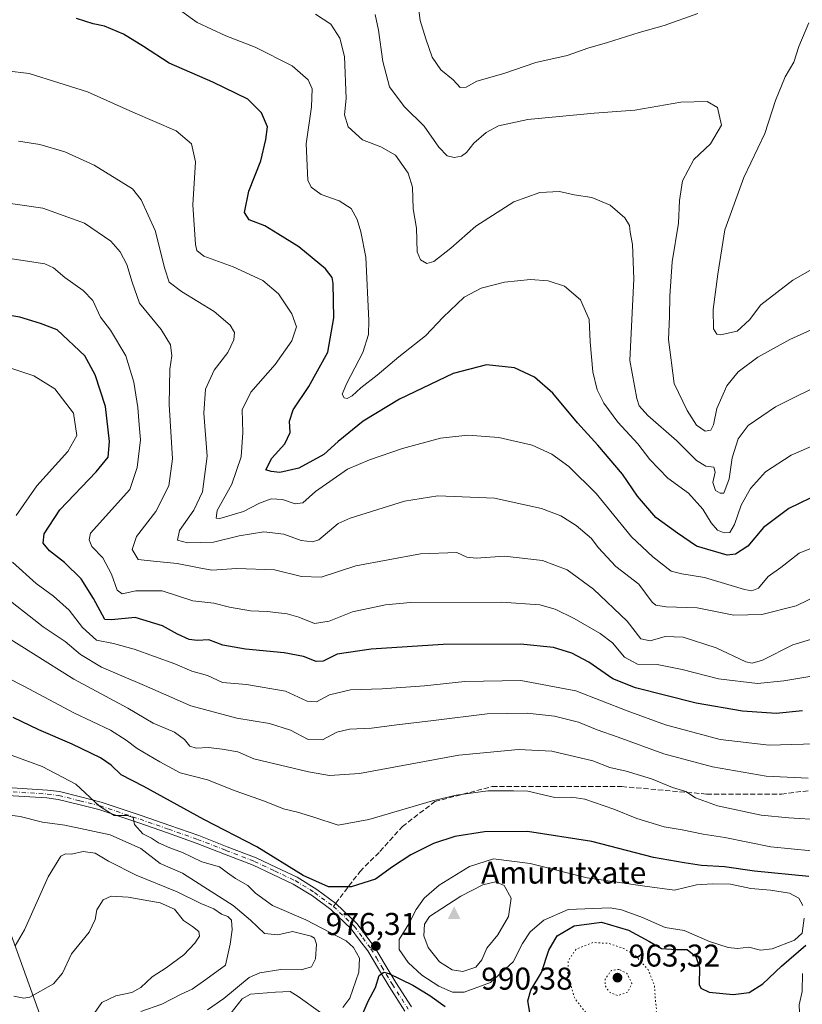
# Model space of a CAD drawing. Units: metres. Extents: x 583234 to 586661, y 4756691 to 4759053.
# Drawn here: x 584107 to 584356, y 4758523 to 4758836 of the extents above; entities that cross this region are included whole.
import ezdxf

# ---------------------------------------------------------------- set-up
doc = ezdxf.new("R2010")
doc.units = ezdxf.units.M
doc.header["$MEASUREMENT"] = 0
for name, pattern in [('DGN Style 3', [2.307223458686699, 1.648016756204785, -0.6592067024819142]), ('DGN Style 4', [2.6384748266838614, 1.318413404963828, -0.6592067024819142, 0.001648016756204785, -0.6592067024819142]), ('DGN Style 5', [1.1536117293433497, 0.4944050268614355, -0.6592067024819142])]:
    doc.linetypes.add(name, pattern=pattern)
for name, color, linetype, lineweight in [('Cima', 7, 'Continuous', 0), ('Cota de cima', 7, 'Continuous', 0), ('Curva de nivel maestra', 30, 'Continuous', 30), ('Curva de nivel normal', 30, 'Continuous', 0), ('Curva de nivel normal depresión', 30, 'DGN Style 5', 0), ('Entidad de ámbito territorial', 7, 'Continuous', 0), ('Entidad de ámbito territorial CxS', 92, 'Continuous', 0), ('Municipio', 91, 'Continuous', 13), ('Municipio CxS', 4, 'Continuous', 0), ('Nombre de cima', 7, 'Continuous', 0), ('Pastizal CxS', 92, 'Continuous', 0), ('Pista no pavimentada Cxs', 111, 'Continuous', 0), ('Pista no pavimentada eje', 91, 'DGN Style 4', 0), ('Punto de cota en terreno', 7, 'Continuous', 0), ('Rótulo de punto de cota en terreno', 7, 'Continuous', 0), ('Senda', 7, 'DGN Style 3', 0), ('Senda no paivmentada conexión', 7, 'DGN Style 3', 0)]:
    doc.layers.add(name, color=color, linetype=linetype, lineweight=lineweight)
doc.styles.add('Style-Arial', font='txt')

# ---------------------------------------------------------------- blocks, each defined once
blk = doc.blocks.new('5CIMA')
at = {"layer": 'Pastizal CxS', "color": 51, "linetype": 'Continuous', "lineweight": 0}
blk.add_solid([(-0.2046930268283468, -0.1364620178855643), (-1.818989403545857e-16, 0.2729240357711289), (0.204693026828347, -0.1364620178855646)], dxfattribs=at)
blk = doc.blocks.new('5PATER')
at = {"layer": 'Punto de cota en terreno', "linetype": 'Continuous', "lineweight": 0}
h = blk.add_hatch(color=51, dxfattribs=at)
edge = h.paths.add_edge_path()
edge.add_ellipse((0, 0), major_axis=(-0.1095731443231308, -0.1110710700762829), ratio=0.9994222409660322, start_angle=0, end_angle=360)

msp = doc.modelspace()

# ---------------------------------------------------------------- linework, layer by layer
at = {"layer": 'Curva de nivel maestra', "color": 30, "linetype": 'Continuous', "lineweight": 30, "flags": 128}
for points, elevation in [([(584361.6299999999, 4758685.2301), (584351.5199999996, 4758680.290100001), (584343.4900000002, 4758674.2501), (584338.5199999996, 4758668.300100001), (584334.5499999998, 4758665.780099999), (584331.8700000001, 4758665.450099999), (584322.2000000002, 4758668.280099999), (584316.1299999999, 4758672.420100001), (584309.2000000002, 4758677.460100001), (584303.4100000003, 4758684.190099999), (584298.5599999996, 4758691.200099999), (584290.79, 4758700.460100001), (584284.2999999998, 4758707.610099999), (584276.4000000004, 4758716.9801), (584270.5499999998, 4758722.0601), (584264.1799999997, 4758725.0701), (584255.25, 4758725.970100001), (584244.6799999997, 4758723.300100001), (584227.5800000001, 4758715.050100001), (584216.0300000003, 4758708.0701), (584208.04, 4758701.600099999), (584203.54, 4758697.440099999), (584195.5999999996, 4758693.0801), (584189.54, 4758691.720100001), (584186.7599999999, 4758692.120100001), (584185.0599999996, 4758692.5801), (584187.0199999996, 4758696.350099999), (584191.0800000001, 4758700.870100001), (584192.7599999999, 4758704.450099999), (584192.5999999996, 4758708.0801), (584193.7199999997, 4758711.700099999), (584198.7599999999, 4758719.0801), (584204.7999999998, 4758730.0001), (584206.7199999997, 4758741.0001), (584206.4600000001, 4758751.9001), (584206.1600000003, 4758753.800100001), (584204.0300000003, 4758756.530099999), (584195.5800000001, 4758763.5701), (584188.9100000003, 4758767.6801), (584184.6900000004, 4758770.220100001), (584179.7800000003, 4758772.170100001), (584178.3099999996, 4758774.470100001), (584179.6100000005, 4758781.2401), (584183.4400000004, 4758790.9001), (584185.0800000001, 4758797.7401), (584185.5499999998, 4758801.800100001), (584183.7199999997, 4758806.1801), (584179.2999999998, 4758810.5601), (584168.1500000004, 4758815.940099999), (584154.29, 4758821.9901), (584146.1500000004, 4758827.270099999), (584139.79, 4758831.2401), (584133.7000000002, 4758833.8201), (584130.1200000001, 4758834.5801), (584124.7400000002, 4758836.2601)], 925), ([(584355.8600000005, 4758615.950099999), (584347.5300000003, 4758615.110099999), (584336.75, 4758615.7601), (584322.0800000001, 4758618.390100001), (584302.6900000004, 4758623.2501), (584295.5099999999, 4758626.0701), (584287.8499999996, 4758631.420100001), (584282.4900000002, 4758634.290100001), (584276.6799999997, 4758636.0601), (584266.1600000003, 4758637.100099999), (584241.54, 4758637.020099999), (584218.6100000005, 4758635.5601), (584207.7199999997, 4758633.9301), (584203.3399999999, 4758631.7601), (584201.1200000001, 4758631.5801), (584197.0199999996, 4758633.190099999), (584190.8899999997, 4758634.380100001), (584178.5700000003, 4758635.4901), (584171.3499999996, 4758636.800100001), (584166.9000000004, 4758638.4901), (584163.2199999997, 4758638.2501), (584160.6399999997, 4758638.5801), (584156.8899999997, 4758640.3101), (584152.1699999999, 4758642.950099999), (584143.4199999999, 4758645.5601), (584135.9699999997, 4758644.850099999), (584133.7800000003, 4758644.9901), (584130.2199999997, 4758651.670100001), (584126.2599999999, 4758657.880100001), (584120.9299999997, 4758663.0701), (584116.1600000003, 4758666.780099999), (584114.1299999999, 4758669.2401), (584114.5199999996, 4758672.200099999), (584119.5300000003, 4758679.8301), (584131.0499999998, 4758691.9801), (584134.8499999996, 4758696.640100001), (584135.3300000001, 4758701.620100001), (584134.0499999998, 4758712.7401), (584130.7199999997, 4758722.790100001), (584127.4800000004, 4758728.9301), (584118.6600000003, 4758737.110099999), (584113.3799999999, 4758739.1601), (584106.7199999997, 4758741.170100001), (584094.3799999999, 4758743.2401)], 950), ([(584357.8600000005, 4758563.190099999), (584340.5700000003, 4758564.840100001), (584331.0800000001, 4758566.300100001), (584323.7100000001, 4758566.700099999), (584318.2100000001, 4758567.5101), (584308.4500000002, 4758569.210100001), (584288.8300000001, 4758574.3101), (584268.3499999996, 4758577.5601), (584254.6200000001, 4758577.4001), (584245.1699999999, 4758575.9101), (584238.4699999997, 4758573.700099999), (584231.25, 4758570.0601), (584225.3899999997, 4758566.220100001), (584219.9600000001, 4758562.360099999), (584212.2300000004, 4758559.870100001), (584205.0199999996, 4758559.890100001), (584196.9199999999, 4758563.5601), (584182.1799999997, 4758572.640100001), (584165.3200000003, 4758581.370100001), (584146.1799999997, 4758591.840100001), (584138.9800000004, 4758595.5701), (584135.8399999999, 4758598.600099999), (584132.4400000004, 4758600.9301), (584123.4299999997, 4758605.290100001), (584112.8300000001, 4758609.880100001), (584104.5899999999, 4758613.7601)], 975), ([(584269.3600000005, 4758518.640100001), (584268.5, 4758523.640100001), (584269.4600000001, 4758526.9801), (584272.8499999996, 4758532.6801), (584275.1500000004, 4758539.780099999), (584277.7800000003, 4758544.270099999), (584283.1600000003, 4758547.530099999), (584291.8600000005, 4758548.640100001), (584300.4900000002, 4758546.120100001), (584307.0199999996, 4758542.5601), (584310.9600000001, 4758540.270099999), (584315.8200000003, 4758539.940099999), (584319.1299999999, 4758539.9101), (584321.9500000002, 4758537.7401), (584323.0999999996, 4758534.220100001), (584323.04, 4758528.8201), (584323.4900000002, 4758527.6601), (584326.1399999997, 4758526.4301), (584333.8600000005, 4758525.590100001), (584338.9000000004, 4758526.270099999), (584343.2800000003, 4758529.0801), (584349.2000000002, 4758534.6801), (584356.9800000004, 4758541.3101)], 975), ([(584215.0099999999, 4758517.360099999), (584217.6799999997, 4758523.5601), (584219.9299999997, 4758527.880100001), (584221.1600000003, 4758531.720100001), (584222.6399999997, 4758532.710100001), (584224.2000000002, 4758532.360099999), (584231.8099999996, 4758528.610099999), (584237.2400000002, 4758525.280099999), (584242.1100000005, 4758521.800100001)], 975)]:
    msp.add_lwpolyline(points, dxfattribs=dict(at, elevation=elevation))
at = {"layer": 'Curva de nivel normal', "color": 30, "linetype": 'Continuous', "lineweight": 0, "flags": 128}
for points, elevation in [([(584322.5300000003, 4758837.779999999), (584311.8899999997, 4758833.949999999), (584303.9299999997, 4758831.76), (584293.8300000001, 4758828.58), (584287.5199999996, 4758826.789999999), (584281.0300000003, 4758824.5), (584271.04, 4758822.220000001), (584260.8600000005, 4758818.77), (584252.1900000004, 4758816.310000001), (584248.8600000005, 4758814.42), (584246.9100000003, 4758814.32), (584244.6600000003, 4758816.689999999), (584240.7800000003, 4758819.9), (584237.9600000001, 4758823.9), (584235.9699999997, 4758829.810000001), (584234.2300000004, 4758835.630000001), (584232.9600000001, 4758845.58)], 905), ([(584372.5800000001, 4758706.08), (584352.2400000002, 4758697.310000001), (584344.1200000001, 4758692.01), (584339.3200000003, 4758686.689999999), (584336.4000000004, 4758681.34), (584334.2800000003, 4758675.220000001), (584332.7599999999, 4758672.630000001), (584330.9500000002, 4758672.52), (584328.8799999999, 4758673.380000001), (584326.7999999998, 4758675.75), (584324.1600000003, 4758680.119999999), (584319.5599999996, 4758685.210000001), (584313.0199999996, 4758689.970000001), (584307.3399999999, 4758695.84), (584303.4900000002, 4758700.92), (584297.1299999999, 4758707.76), (584292.6399999997, 4758713.84), (584290.4900000002, 4758718.039999999), (584289.1600000003, 4758723.75), (584288.3099999996, 4758733.359999999), (584288.0300000003, 4758740.449999999), (584285.25, 4758746.74), (584280.1600000003, 4758751.060000001), (584274.9299999997, 4758752.800000001), (584269.29, 4758753.210000001), (584261.0599999996, 4758752.289999999), (584253.5599999996, 4758750.4), (584248.2000000002, 4758747.51), (584241.5300000003, 4758741.199999999), (584235.8600000005, 4758735.199999999), (584227.4199999999, 4758728.51), (584220.4500000002, 4758722.689999999), (584215.3399999999, 4758718.75), (584212.5300000003, 4758716.16), (584210.9600000001, 4758715.26), (584209.9699999997, 4758715.550000001), (584209.4100000003, 4758716.720000001), (584210.8300000001, 4758720.189999999), (584215.9199999999, 4758729.930000001), (584217.6900000004, 4758735.699999999), (584217.8799999999, 4758740.130000001), (584216.8399999999, 4758760.310000001), (584215.3099999996, 4758768.310000001), (584214.1799999997, 4758772.26), (584212.2199999997, 4758775.76), (584208.4100000003, 4758778.199999999), (584202.7199999997, 4758780.180000001), (584199.5300000003, 4758782.59), (584198.4600000001, 4758784.83), (584197.8700000001, 4758796.32), (584199.5800000001, 4758808.09), (584199.8399999999, 4758813.84), (584198.5599999996, 4758816.710000001), (584193.4100000003, 4758821.16), (584181.6500000004, 4758827.09), (584172.29, 4758830.699999999), (584163.1900000004, 4758834.960000001), (584158.3700000001, 4758838.51)], 920), ([(584364.1200000001, 4758721.02), (584347.3399999999, 4758712.67), (584338.5499999998, 4758706.66), (584335.4600000001, 4758702.430000001), (584333.5, 4758696.460000001), (584332.54, 4758689.710000001), (584330.8499999996, 4758685.15), (584329.6799999997, 4758685.130000001), (584328.2400000002, 4758686.02), (584327.3300000001, 4758688.529999999), (584328.0999999996, 4758691.869999999), (584327.6799999997, 4758693.42), (584325.0800000001, 4758693.789999999), (584322.1900000004, 4758695.59), (584315.8600000005, 4758701.810000001), (584306.6399999997, 4758709.84), (584303.9400000004, 4758713.01), (584303.1799999997, 4758715.25), (584300.9199999999, 4758727.42), (584302.2000000002, 4758753.430000001), (584301.8200000003, 4758764.289999999), (584300.9900000002, 4758768.26), (584300.7699999996, 4758770.359999999), (584299.3200000003, 4758772.82), (584294.7199999997, 4758776.82), (584288.8600000005, 4758779.289999999), (584283.1900000004, 4758780.16), (584278.5300000003, 4758781.16), (584272.2999999998, 4758780.869999999), (584263.9699999997, 4758777.939999999), (584251.9100000003, 4758770.180000001), (584243.9100000003, 4758763.16), (584238.5599999996, 4758758.92), (584236.3399999999, 4758758.279999999), (584234.2999999998, 4758759.42), (584233.2699999996, 4758761.960000001), (584233.0300000003, 4758769.460000001), (584231.9600000001, 4758775.65), (584231.7599999999, 4758782.51), (584230.4100000003, 4758787.060000001), (584226.3200000003, 4758792.74), (584221.6299999999, 4758795.42), (584215.8200000003, 4758797.600000001), (584211.3200000003, 4758801.77), (584210.0999999996, 4758805.550000001), (584210.6100000005, 4758810.720000001), (584210.1200000001, 4758824.16), (584208.5700000003, 4758829.939999999), (584205.7199999997, 4758834.460000001), (584200.8899999997, 4758837.619999999)], 915), ([(584365.1900000004, 4758740.100000001), (584351.9000000004, 4758734.050000001), (584341.7100000001, 4758728.430000001), (584335.4199999999, 4758723.75), (584331.7800000003, 4758719.369999999), (584328.6299999999, 4758712.100000001), (584327.5700000003, 4758706.970000001), (584326.7000000002, 4758705.210000001), (584324.8799999999, 4758704.939999999), (584322.1200000001, 4758706.810000001), (584319.1399999997, 4758711.470000001), (584315.0300000003, 4758720.08), (584313.2199999997, 4758734.060000001), (584313.5899999999, 4758741.380000001), (584313.6299999999, 4758747.880000001), (584314.4199999999, 4758758.77), (584316.4100000003, 4758771.060000001), (584316.6900000004, 4758778.33), (584317.7100000001, 4758784.58), (584321.2599999999, 4758791.33), (584326.5899999999, 4758796.350000001), (584330.0999999996, 4758802.33), (584328.8499999996, 4758807.869999999), (584325.5800000001, 4758809.77), (584317.1200000001, 4758809.59), (584302.5300000003, 4758807.08), (584289.5300000003, 4758806.08), (584268.4900000002, 4758804.130000001), (584259.1299999999, 4758802.109999999), (584255.2199999997, 4758799.960000001), (584251.29, 4758796.57), (584248.9800000004, 4758793.630000001), (584247.3499999996, 4758792.380000001), (584244.9800000004, 4758791.970000001), (584242.7999999998, 4758792.539999999), (584240.1399999997, 4758795.300000001), (584235.4800000004, 4758801.949999999), (584229.0999999996, 4758808.199999999), (584224.4400000004, 4758814.5), (584222.2599999999, 4758822.5), (584220.8899999997, 4758832.560000001), (584219.8399999999, 4758837.529999999)], 910), ([(584365.8600000005, 4758760.369999999), (584352.8499999996, 4758752.970000001), (584342.5999999996, 4758745.15), (584339.0599999996, 4758740.310000001), (584335.0899999999, 4758736.76), (584329.7400000002, 4758735.52), (584328.6500000004, 4758735.800000001), (584327.5999999996, 4758737.5), (584327.4900000002, 4758743.600000001), (584328.9800000004, 4758754.880000001), (584331.1600000003, 4758769.02), (584337.2199999997, 4758785.619999999), (584343.9500000002, 4758799.59), (584347.3399999999, 4758810.180000001), (584350.3700000001, 4758817.699999999), (584353.1100000005, 4758822.310000001), (584354.6799999997, 4758827.369999999), (584357.9100000003, 4758834.800000001)], 905), ([(584384.2699999996, 4758677.82), (584354.8600000005, 4758666.060000001), (584348.9800000004, 4758661.550000001), (584344.9900000002, 4758658.609999999), (584341.8799999999, 4758654.949999999), (584339.75, 4758654.060000001), (584337.3799999999, 4758654.529999999), (584324.7100000001, 4758658.350000001), (584317.5300000003, 4758659.51), (584314.0499999998, 4758660.33), (584308.2800000003, 4758664.960000001), (584301.4699999997, 4758671.25), (584290.2300000004, 4758685.100000001), (584281.5599999996, 4758693.67), (584276.1500000004, 4758697.600000001), (584269.8099999996, 4758700.42), (584259.2000000002, 4758702.91), (584249.3399999999, 4758703.66), (584240.6600000003, 4758702.699999999), (584228.5199999996, 4758699.439999999), (584218.0300000003, 4758695.77), (584211.04, 4758692.82), (584200.8200000003, 4758685.67), (584196.8600000005, 4758682.08), (584194.4000000004, 4758681.789999999), (584190.3499999996, 4758683.199999999), (584186.7800000003, 4758683.380000001), (584183.0300000003, 4758682.029999999), (584177.9000000004, 4758679.34), (584170.4400000004, 4758677.15), (584169.2100000001, 4758677.27), (584169.5499999998, 4758679.640000001), (584174.2400000002, 4758688.08), (584177.1900000004, 4758696.779999999), (584177.75, 4758704.449999999), (584177.4800000004, 4758711.730000001), (584180.2699999996, 4758717.359999999), (584188.0700000003, 4758726.09), (584193.3700000001, 4758733.67), (584194.7800000003, 4758738.16), (584193.29, 4758742.220000001), (584189.0899999999, 4758748.66), (584184.0700000003, 4758752.880000001), (584174.7100000001, 4758757.15), (584165.3700000001, 4758760.619999999), (584163.1399999997, 4758762.4), (584162.7199999997, 4758764.34), (584161.8399999999, 4758776.92), (584162.6399999997, 4758790.619999999), (584161.4400000004, 4758796.33), (584156.4800000004, 4758800.460000001), (584142.7300000004, 4758806.470000001), (584128.3399999999, 4758812.92), (584119.2100000001, 4758815.800000001), (584109.7000000002, 4758818.76), (584102.5800000001, 4758819.619999999)], 930), ([(584361.0999999996, 4758652.800000001), (584353.8399999999, 4758649.33), (584342.9000000004, 4758646.609999999), (584334.0800000001, 4758646.32), (584322.4100000003, 4758648.720000001), (584312.5199999996, 4758648.960000001), (584309.1799999997, 4758649.550000001), (584308.0800000001, 4758650.52), (584303.79, 4758656.210000001), (584296.4600000001, 4758661.789999999), (584290.8600000005, 4758667.869999999), (584288.7100000001, 4758670.720000001), (584283.8600000005, 4758674.859999999), (584278.9800000004, 4758678.01), (584272.8600000005, 4758680.300000001), (584257.8799999999, 4758683.58), (584239.8399999999, 4758684.289999999), (584229.1799999997, 4758682.680000001), (584211.9500000002, 4758677.24), (584208.0599999996, 4758675.550000001), (584201.9600000001, 4758670.310000001), (584199.9199999999, 4758669.65), (584196.3200000003, 4758670.100000001), (584190.8099999996, 4758672.09), (584184.4500000002, 4758672.9), (584176.5300000003, 4758671.619999999), (584168.4400000004, 4758669.630000001), (584160.1399999997, 4758669.359999999), (584156.9199999999, 4758670.24), (584157.5999999996, 4758673.289999999), (584162.1299999999, 4758679.77), (584164.8700000001, 4758685.640000001), (584166.3700000001, 4758696.970000001), (584165.2800000003, 4758710.640000001), (584165.8600000005, 4758718.310000001), (584168.6100000005, 4758724.310000001), (584173, 4758729.980000001), (584174.9199999999, 4758733.980000001), (584175.0499999998, 4758736.310000001), (584173.75, 4758738.640000001), (584168.6200000001, 4758742.980000001), (584158.2400000002, 4758749.310000001), (584154.3399999999, 4758752.310000001), (584152.8899999997, 4758756.539999999), (584149.8200000003, 4758768.789999999), (584145.4000000004, 4758778.51), (584142.6200000001, 4758781.99), (584130.4100000003, 4758789.529999999), (584121.04, 4758793.850000001), (584113.1699999999, 4758796.17), (584106.3099999996, 4758797.16)], 935), ([(584367.9199999999, 4758641.460000001), (584352.8600000005, 4758636.930000001), (584343.1900000004, 4758632.029999999), (584339.9000000004, 4758631.08), (584337.8499999996, 4758631.52), (584328.4600000001, 4758636), (584317.8600000005, 4758639.33), (584312.2000000002, 4758639.58), (584307.4000000004, 4758638.210000001), (584304.4500000002, 4758638.82), (584300.04, 4758644.49), (584289.3099999996, 4758654.58), (584281.0099999999, 4758660.74), (584273.0999999996, 4758663.699999999), (584261.0499999998, 4758665.16), (584252.0300000003, 4758664.480000001), (584249.0599999996, 4758664.84), (584245.8200000003, 4758666.34), (584234.2599999999, 4758665.92), (584213.7400000002, 4758662.09), (584202.7100000001, 4758658.439999999), (584196.4100000003, 4758658.619999999), (584187.8600000005, 4758660.82), (584175.8600000005, 4758661.199999999), (584167.8600000005, 4758660.640000001), (584163.8600000005, 4758661.430000001), (584156.8600000005, 4758662.83), (584149.3499999996, 4758663.560000001), (584144.3700000001, 4758664.07), (584142.4600000001, 4758667.300000001), (584143.8499999996, 4758671.369999999), (584150.0899999999, 4758679.359999999), (584154.1799999997, 4758687.49), (584155.3099999996, 4758696.100000001), (584154.2699999996, 4758713.380000001), (584154.54, 4758724.66), (584155.1399999997, 4758728.9), (584154.75, 4758732.390000001), (584151.7800000003, 4758737.310000001), (584144.8399999999, 4758745.640000001), (584142.5499999998, 4758752.300000001), (584140.7599999999, 4758757.92), (584138.6799999997, 4758762.01), (584135.6799999997, 4758765.350000001), (584127.3200000003, 4758771.15), (584114.0899999999, 4758775.9), (584098.54, 4758778.119999999)], 940), ([(584361.3899999997, 4758627.32), (584349.9100000003, 4758625.49), (584341.5300000003, 4758624.640000001), (584329.1900000004, 4758626.050000001), (584317.6399999997, 4758629.109999999), (584309.6600000003, 4758630.640000001), (584303.3799999999, 4758630.75), (584299.2100000001, 4758632.970000001), (584295.3700000001, 4758637.550000001), (584291.4800000004, 4758640.539999999), (584283.25, 4758645.32), (584277.1200000001, 4758648.310000001), (584272.2300000004, 4758649.600000001), (584260.1299999999, 4758650.470000001), (584231.0599999996, 4758650.359999999), (584223.1200000001, 4758649.640000001), (584212.6500000004, 4758647.460000001), (584205.1900000004, 4758644.480000001), (584200.5300000003, 4758643.680000001), (584195.5300000003, 4758645.730000001), (584191.8600000005, 4758646.77), (584185.5300000003, 4758647.560000001), (584180.1900000004, 4758647.779999999), (584173.5300000003, 4758648.939999999), (584168.4699999997, 4758650.16), (584161.7800000003, 4758650.930000001), (584152.04, 4758654.140000001), (584143.6699999999, 4758654.119999999), (584139.3700000001, 4758653.100000001), (584137.7599999999, 4758654.289999999), (584135.9299999997, 4758659.380000001), (584133.1399999997, 4758664.59), (584129.7000000002, 4758668.180000001), (584128.8200000003, 4758670.34), (584129.2000000002, 4758672.480000001), (584141.79, 4758686.310000001), (584144.1399999997, 4758693.34), (584145.1900000004, 4758702.140000001), (584144.7300000004, 4758706.930000001), (584144.3200000003, 4758712.480000001), (584143, 4758720.449999999), (584140.4500000002, 4758728.859999999), (584135.6500000004, 4758737.02), (584132.4600000001, 4758741.140000001), (584129.9400000004, 4758746.449999999), (584126.8899999997, 4758749.67), (584121.04, 4758753.82), (584117.5099999999, 4758756.859999999), (584114.7199999997, 4758758.17), (584099.29, 4758760.480000001)], 945), ([(584105.6200000001, 4758678.029999999), (584112.1200000001, 4758687.52), (584122.04, 4758698.4), (584124.9000000004, 4758703.480000001), (584123.8499999996, 4758710.640000001), (584117.8899999997, 4758718.34), (584111.2400000002, 4758722.5), (584103.9199999999, 4758724.930000001)], 955), ([(584363.3899999997, 4758605.470000001), (584345.2999999998, 4758604.939999999), (584329.7000000002, 4758606.75), (584312.2699999996, 4758611.480000001), (584300.0999999996, 4758615.859999999), (584283.7100000001, 4758622.32), (584266.2400000002, 4758625.539999999), (584248.4199999999, 4758625.27), (584235.5800000001, 4758623.880000001), (584222.1200000001, 4758622.9), (584212.0099999999, 4758622.600000001), (584205.2999999998, 4758620.960000001), (584201.2100000001, 4758618.74), (584198.2599999999, 4758619.029999999), (584191.3399999999, 4758622.119999999), (584178.8899999997, 4758624.34), (584171.2400000002, 4758624.9), (584166.5199999996, 4758627.15), (584161.5199999996, 4758628.51), (584156.0700000003, 4758630.859999999), (584143.2000000002, 4758635.52), (584136.54, 4758637.34), (584131.1600000003, 4758638.42), (584126.7000000002, 4758642.390000001), (584122.5, 4758647.949999999), (584117.4500000002, 4758652.4), (584111.9400000004, 4758656.380000001), (584104.4299999997, 4758663.199999999)], 955), ([(584099.7300000004, 4758653.930000001), (584114.2199999997, 4758642.65), (584121.1799999997, 4758637.980000001), (584126.0800000001, 4758633.850000001), (584132.7300000004, 4758629.789999999), (584146.4699999997, 4758624), (584161.1799999997, 4758617.480000001), (584175.8600000005, 4758613.550000001), (584186.1900000004, 4758611.84), (584192.8600000005, 4758609.74), (584198.5300000003, 4758606.84), (584203.0700000003, 4758606.710000001), (584207.7100000001, 4758609.119999999), (584211.7400000002, 4758610.109999999), (584218.7400000002, 4758610.359999999), (584226.75, 4758611.5), (584238.4800000004, 4758612.800000001), (584255.54, 4758614.949999999), (584268.2100000001, 4758615.189999999), (584276.9100000003, 4758614.210000001), (584284.54, 4758612.26), (584290.5599999996, 4758609.859999999), (584297.2199999997, 4758607.539999999), (584311.7300000004, 4758602.180000001), (584327.2599999999, 4758598.050000001), (584344.3700000001, 4758595.15), (584357.6600000003, 4758594.439999999)], 960), ([(584361.8600000005, 4758581.189999999), (584351.4900000002, 4758581.82), (584342.7100000001, 4758582.699999999), (584328.8799999999, 4758585.640000001), (584321.7800000003, 4758588.27), (584318.7100000001, 4758590.24), (584314.4699999997, 4758591.539999999), (584307.8399999999, 4758594.230000001), (584299.7699999996, 4758596.66), (584294.5999999996, 4758597.92), (584289.1699999999, 4758600.02), (584276.0999999996, 4758603.060000001), (584265.5, 4758603.600000001), (584246.4600000001, 4758601.82), (584214.9199999999, 4758595.949999999), (584205.3499999996, 4758595.369999999), (584198.6799999997, 4758596.460000001), (584181.1900000004, 4758600.640000001), (584176.1600000003, 4758602.83), (584171.1900000004, 4758603.76), (584166.7699999996, 4758604.26), (584162.8399999999, 4758604), (584160.8499999996, 4758604.640000001), (584159.2199999997, 4758606.779999999), (584155.9500000002, 4758609.100000001), (584149.1900000004, 4758612.029999999), (584141.1200000001, 4758616.800000001), (584123.9600000001, 4758625.960000001), (584098.1799999997, 4758642.140000001)], 965), ([(584358.7100000001, 4758571.34), (584345.79, 4758572.680000001), (584331.1799999997, 4758575.550000001), (584324.2300000004, 4758576.66), (584317.5899999999, 4758578.039999999), (584311.9000000004, 4758579.02), (584303.1799999997, 4758581.619999999), (584295.8600000005, 4758584.65), (584286.6500000004, 4758587.83), (584282.4400000004, 4758588.460000001), (584277.0499999998, 4758588.359999999), (584268.4100000003, 4758590.369999999), (584263.8600000005, 4758590.5), (584255.6799999997, 4758590.4), (584245.6600000003, 4758589.119999999), (584238.0599999996, 4758587.26), (584217.8200000003, 4758581.380000001), (584208.1100000005, 4758579.560000001), (584200.3499999996, 4758582.060000001), (584195.1100000005, 4758583.609999999), (584190.6399999997, 4758584.77), (584184.6500000004, 4758587.119999999), (584175.3300000001, 4758590.470000001), (584166.5300000003, 4758593.99), (584157.7400000002, 4758596.199999999), (584151.3600000005, 4758599.730000001), (584144.1200000001, 4758603.9), (584140.6399999997, 4758606.619999999), (584135.5800000001, 4758609.810000001), (584123.9800000004, 4758615.32), (584108.2199999997, 4758623.619999999), (584096.8600000005, 4758629.4)], 970), ([(584101.1200000001, 4758602.82), (584113.8600000005, 4758598.189999999), (584124.5300000003, 4758592.600000001), (584132.1600000003, 4758585.619999999), (584136.7999999998, 4758582.640000001), (584140.9000000004, 4758582.609999999), (584142.8600000005, 4758582), (584143.2400000002, 4758579.76), (584145.9199999999, 4758576.779999999), (584148.6600000003, 4758575.359999999), (584150.9299999997, 4758573.9), (584154.5099999999, 4758572.289999999), (584158.4900000002, 4758570.789999999), (584164.7300000004, 4758567.91), (584170.3200000003, 4758566.289999999), (584172.8099999996, 4758564.32), (584175.3600000005, 4758562.52), (584179.2999999998, 4758560.369999999), (584181.7300000004, 4758557.9), (584187.2300000004, 4758553.939999999), (584197.79, 4758549.359999999), (584210.6100000005, 4758542.680000001), (584212.9800000004, 4758540.57), (584214.8499999996, 4758537.220000001), (584214.6600000003, 4758532.77), (584211.79, 4758524.49), (584209.5700000003, 4758521.539999999)], 980), ([(584166.4800000004, 4758520.800000001), (584171.6699999999, 4758524.350000001), (584179.7800000003, 4758531.100000001), (584183.1900000004, 4758532.529999999), (584189.79, 4758533.630000001), (584196.3399999999, 4758533.470000001), (584199.6200000001, 4758534.439999999), (584200.9199999999, 4758536.980000001), (584201.1600000003, 4758541.619999999), (584200.5599999996, 4758543.560000001), (584199.5199999996, 4758544.25), (584193.5099999999, 4758545.680000001), (584188.8300000001, 4758544.609999999), (584184.6299999999, 4758545.08), (584180.2000000002, 4758549.310000001), (584174.6900000004, 4758553.92), (584165.2800000003, 4758559.869999999), (584158.5800000001, 4758564.230000001), (584151.4100000003, 4758567.359999999), (584145.2800000003, 4758572.100000001), (584135.4900000002, 4758576.42), (584121.04, 4758579.49), (584114, 4758580.480000001), (584106.8200000003, 4758582.300000001), (584099.4299999997, 4758583.230000001)], 985), ([(584145.2599999999, 4758520.230000001), (584151.9500000002, 4758522.560000001), (584158.1100000005, 4758525.699999999), (584161.6100000005, 4758527.33), (584166, 4758530.4), (584172.2100000001, 4758534.980000001), (584173.7100000001, 4758541.640000001), (584174.3399999999, 4758546.210000001), (584174.1299999999, 4758549.300000001), (584172.9500000002, 4758550.5), (584170.9100000003, 4758551.24), (584168.4900000002, 4758552.930000001), (584164.3399999999, 4758554.59), (584156.8799999999, 4758558.33), (584143.75, 4758563.66), (584134.9800000004, 4758568.02), (584130.7400000002, 4758570.59), (584126.8600000005, 4758571.119999999), (584123.2400000002, 4758570.289999999), (584121.2699999996, 4758570.439999999), (584119.7599999999, 4758569.689999999), (584115.7400000002, 4758563.039999999), (584108.1900000004, 4758546.199999999), (584105.2699999996, 4758541.17)], 990), ([(584257.54, 4758568.789999999), (584249.8600000005, 4758566.33), (584240.2699999996, 4758560.430000001), (584235.4900000002, 4758556.32), (584232.9400000004, 4758552.699999999), (584230.5599999996, 4758548.109999999), (584227.5499999998, 4758543.140000001), (584227.4800000004, 4758539.970000001), (584230.3799999999, 4758535.83), (584234.6799999997, 4758531.800000001), (584240.1799999997, 4758528.27), (584244.4600000001, 4758526.41), (584248.1900000004, 4758526.4), (584256.5300000003, 4758529.470000001), (584263.8399999999, 4758536.029999999), (584266.79, 4758541.850000001), (584269.1799999997, 4758545.609999999), (584273.5300000003, 4758549.32), (584281.2699999996, 4758552.730000001), (584294.7199999997, 4758553.189999999), (584298.3099999996, 4758552.609999999), (584304.9500000002, 4758550.109999999), (584312.2100000001, 4758547.01), (584318.2599999999, 4758545.99), (584326.3099999996, 4758542.51), (584332.2300000004, 4758540.59), (584335.2000000002, 4758540.33), (584338.8600000005, 4758540.699999999), (584342.5300000003, 4758539.77), (584346.1900000004, 4758540.180000001), (584353.3499999996, 4758542.9), (584355.79, 4758545.16), (584356.4600000001, 4758549.980000001)], 980), ([(584356.04, 4758553.980000001), (584354.7400000002, 4758556.26), (584351.7800000003, 4758557.880000001), (584345.6900000004, 4758558.800000001), (584339.4199999999, 4758559.33), (584332.9699999997, 4758560.699999999), (584327.1900000004, 4758560.890000001), (584322.1900000004, 4758560.58), (584315.1900000004, 4758558.800000001), (584305.6799999997, 4758560.08), (584287.3300000001, 4758562.779999999), (584269.2400000002, 4758567.310000001), (584257.54, 4758568.789999999)], 980), ([(584258.1299999999, 4758561.449999999), (584254.0899999999, 4758560.51), (584247.0999999996, 4758556.880000001), (584237.1799999997, 4758550.51), (584235.5700000003, 4758548.029999999), (584235.3399999999, 4758544.310000001), (584236.7599999999, 4758540.640000001), (584240.3300000001, 4758536.08), (584244.3799999999, 4758533.439999999), (584247.7400000002, 4758533.01), (584251.8799999999, 4758534.380000001), (584253.8399999999, 4758536.680000001), (584255.3700000001, 4758540.369999999), (584258.8600000005, 4758544.58), (584262.3399999999, 4758550.480000001), (584263.1399999997, 4758556.310000001), (584260.9199999999, 4758560.310000001), (584258.1299999999, 4758561.449999999)], 985), ([(584128.9699999997, 4758517.52), (584132.8899999997, 4758523.100000001), (584137.2599999999, 4758525.220000001), (584142.4400000004, 4758526.310000001), (584145.2599999999, 4758527.880000001), (584148.8600000005, 4758531.289999999), (584153.2999999998, 4758534.119999999), (584158.9600000001, 4758538.210000001), (584162.5099999999, 4758542), (584163.9000000004, 4758544.189999999), (584163.75, 4758545.66), (584161.7599999999, 4758547.26), (584158.8799999999, 4758549.199999999), (584155.9699999997, 4758552.800000001), (584151.3799999999, 4758554.82), (584141.1900000004, 4758556.640000001), (584135.8700000001, 4758556.92), (584133.2599999999, 4758555.779999999), (584131.2599999999, 4758552.550000001), (584130.7100000001, 4758549.470000001), (584128.8099999996, 4758545.51), (584123.1699999999, 4758538.539999999), (584120.3399999999, 4758532.480000001), (584117.4199999999, 4758529.039999999), (584109.9800000004, 4758524.84), (584108.0700000003, 4758524.439999999), (584104.8200000003, 4758525.140000001)], 995), ([(584357.0800000001, 4758509.76), (584355.0499999998, 4758517.42), (584354.8799999999, 4758522.310000001), (584355.7400000002, 4758526.640000001), (584355.8499999996, 4758532.32)], 970), ([(584202.4400000004, 4758519.890000001), (584195.3200000003, 4758525.029999999), (584192.7800000003, 4758526.600000001), (584188.1600000003, 4758526.34), (584180.2000000002, 4758525.710000001), (584177.54, 4758524.310000001), (584166.9800000004, 4758510.869999999)], 980)]:
    msp.add_lwpolyline(points, dxfattribs=dict(at, elevation=elevation))
at = {"layer": 'Curva de nivel normal depresión', "color": 30, "linetype": 'DGN Style 5', "lineweight": 0, "flags": 128}
for points, elevation in [([(584289.1399999997, 4758542.199999999), (584283.7999999998, 4758540.02), (584281.2800000003, 4758536.310000001), (584281.2300000004, 4758531.600000001), (584283.4199999999, 4758524.34), (584288.4699999997, 4758517.869999999), (584293.1500000004, 4758514.84), (584296.0300000003, 4758514.289999999), (584305.2599999999, 4758516.619999999), (584308.6799999997, 4758518.449999999), (584309.4600000001, 4758520.640000001), (584309.0199999996, 4758524.32), (584308.7599999999, 4758528.550000001), (584306.7300000004, 4758533.560000001), (584302.6100000005, 4758538.130000001), (584298.8600000005, 4758540.310000001), (584294.2400000002, 4758541.9), (584289.1399999997, 4758542.199999999)], 970), ([(584297.5199999996, 4758533.619999999), (584295, 4758533.289999999), (584293.0999999996, 4758530.539999999), (584293.1299999999, 4758528.310000001), (584294.4400000004, 4758526.380000001), (584297.0800000001, 4758525.24), (584300.3499999996, 4758526.470000001), (584301.5599999996, 4758529.16), (584300.0499999998, 4758532.310000001), (584297.5199999996, 4758533.619999999)], 965)]:
    msp.add_lwpolyline(points, dxfattribs=dict(at, elevation=elevation))
at = {"layer": 'Entidad de ámbito territorial', "color": 7, "linetype": 'Continuous', "lineweight": 0, "flags": 128}
msp.add_lwpolyline([(584129.6409999983, 4758473.382000002), (584090.6129999997, 4758581.447000002)], dxfattribs=at)
at = {"layer": 'Entidad de ámbito territorial CxS', "color": 92, "linetype": 'Continuous', "lineweight": 0, "flags": 128}
msp.add_lwpolyline([(584129.6409999991, 4758473.382), (584090.6130000005, 4758581.447000001)], dxfattribs=at)
at = {"layer": 'Municipio', "color": 91, "linetype": 'Continuous', "lineweight": 13, "flags": 128}
msp.add_lwpolyline([(584129.6409999983, 4758473.382000002), (584090.6129999997, 4758581.447000002)], dxfattribs=at)
msp.add_lwpolyline([(584129.6409999983, 4758473.382000002), (584090.6129999997, 4758581.447000002)], dxfattribs=at)
at = {"layer": 'Municipio CxS', "color": 4, "linetype": 'Continuous', "lineweight": 0, "flags": 128}
for points in [[(584090.6130000005, 4758581.447000001), (584129.6409999991, 4758473.382)], [(584129.6409999991, 4758473.382), (584090.6130000005, 4758581.447000001)]]:
    msp.add_lwpolyline(points, dxfattribs=at)
at = {"layer": 'Pista no pavimentada Cxs', "color": 111, "linetype": 'Continuous', "lineweight": 0}
for points in [[(584229.3378999997, 4758520.325099999, 984.7124999999943), (584224.2823000001, 4758528.171499999, 983.4450999999973), (584220.9133000001, 4758533.826900001, 982.7541000000057), (584219.2046999997, 4758536.654300001, 988.1244000000006), (584217.4863, 4758539.507099999, 990.1028999999982), (584214.9232999999, 4758542.942299999, 990.8490000000021), (584212.2562999995, 4758546.5131, 987.1143000000012), (584205.7747, 4758552.7007, 985.4712000000001), (584199.8916999997, 4758557.027100001, 989.2538999999962), (584193.8037, 4758560.7645, 988.8892000000051), (584187.3349000001, 4758563.8303, 990.542100000006), (584180.9770000001, 4758566.840500001, 988.4300999999978), (584171.8892999999, 4758570.349099999, 992.5056000000042), (584162.8629000001, 4758573.8419, 991.4170000000014), (584153.7225000003, 4758577.040100001, 990.4458000000013), (584144.5994999995, 4758580.227700001, 990.430600000007), (584131.9237000003, 4758584.4945, 998.1595999999992), (584125.5027000001, 4758586.097100001, 990.087400000004), (584118.9496999999, 4758587.7293, 984.9605000000012), (584115.3652999997, 4758588.182499999, 984.8709999999993), (584099.0602000002, 4758589.2215, 984.4517999999954)], [(584229.3378999997, 4758520.325099999, 984.7124999999943), (584224.2823000001, 4758528.171499999, 983.4450999999973), (584220.9133000001, 4758533.826900001, 982.7541000000057), (584219.2046999997, 4758536.654300001, 988.1244000000006), (584217.4863, 4758539.507099999, 990.1028999999982), (584214.9232999999, 4758542.942299999, 990.8490000000021), (584212.2562999995, 4758546.5131, 987.1143000000012), (584205.7747, 4758552.7007, 985.4712000000001), (584199.8916999997, 4758557.027100001, 989.2538999999962), (584193.8037, 4758560.7645, 988.8892000000051), (584187.3349000001, 4758563.8303, 990.542100000006), (584180.9770000001, 4758566.840500001, 988.4300999999978), (584171.8892999999, 4758570.349099999, 992.5056000000042), (584162.8629000001, 4758573.8419, 991.4170000000014), (584153.7225000003, 4758577.040100001, 990.4458000000013), (584144.5994999995, 4758580.227700001, 990.430600000007), (584131.9237000003, 4758584.4945, 998.1595999999992), (584125.5027000001, 4758586.097100001, 990.087400000004), (584118.9496999999, 4758587.7293, 984.9605000000012), (584115.3652999997, 4758588.182499999, 984.8709999999993), (584099.0602000002, 4758589.2215, 984.4517999999954)], [(584099.2915000003, 4758591.7119, 983.8309000000008), (584115.6019000001, 4758590.672499999, 985.1146000000008), (584119.4102999996, 4758590.1909, 987.4916999999988), (584126.1074999999, 4758588.5229, 991.8637000000017), (584132.6265000004, 4758586.8957, 999.5427999999956), (584145.4105000002, 4758582.592499999, 988.8950999999943), (584154.5477, 4758579.4001, 987.1126999999979), (584163.7270999998, 4758576.188100001, 991.8766000000032), (584172.7907999996, 4758572.6809, 988.0544999999984), (584181.9633, 4758569.1395, 986.9728999999934), (584188.4051000001, 4758566.0897, 991.8522999999988), (584194.9965000004, 4758562.965700001, 988.4725000000036), (584201.2883000001, 4758559.1031, 990.8099999999978), (584207.3854, 4758554.6195, 987.6190999999964), (584214.1338999998, 4758548.177100001, 985.9958000000044), (584216.9266999997, 4758544.437700001, 988.5307999999932), (584219.5639000004, 4758540.902899999, 990.8224000000046), (584221.3453000002, 4758537.945699999, 988.4912000000041), (584223.0569000002, 4758535.113299999, 983.346399999995), (584226.4077000003, 4758529.488700001, 983.657600000006), (584231.4420999996, 4758521.675100001, 982.1757000000072)], [(584099.2915000003, 4758591.7119, 983.8309000000008), (584115.6019000001, 4758590.672499999, 985.1146000000008), (584119.4102999996, 4758590.1909, 987.4916999999988), (584126.1074999999, 4758588.5229, 991.8637000000017), (584132.6265000004, 4758586.8957, 999.5427999999956), (584145.4105000002, 4758582.592499999, 988.8950999999943), (584154.5477, 4758579.4001, 987.1126999999979), (584163.7270999998, 4758576.188100001, 991.8766000000032), (584172.7907999996, 4758572.6809, 988.0544999999984), (584181.9633, 4758569.1395, 986.9728999999934), (584188.4051000001, 4758566.0897, 991.8522999999988), (584194.9965000004, 4758562.965700001, 988.4725000000036), (584201.2883000001, 4758559.1031, 990.8099999999978), (584207.3854, 4758554.6195, 987.6190999999964), (584214.1338999998, 4758548.177100001, 985.9958000000044), (584216.9266999997, 4758544.437700001, 988.5307999999932), (584219.5639000004, 4758540.902899999, 990.8224000000046), (584221.3453000002, 4758537.945699999, 988.4912000000041), (584223.0569000002, 4758535.113299999, 983.346399999995), (584226.4077000003, 4758529.488700001, 983.657600000006), (584231.4420999996, 4758521.675100001, 982.1757000000072)]]:
    msp.add_polyline3d(points, dxfattribs=at)
at = {"layer": 'Pista no pavimentada eje', "color": 91, "linetype": 'DGN Style 4', "lineweight": 0}
msp.add_polyline3d([(584099.1756999996, 4758590.466700001, 984.1328000000068), (584115.4835000001, 4758589.4275, 984.9680999999982), (584119.1801000005, 4758588.960100001, 986.151199999993), (584125.8051000005, 4758587.3101, 989.9110999999976), (584132.2751000002, 4758585.6951, 998.8791000000057), (584145.0050999997, 4758581.4101, 989.6717999999966), (584154.1350999996, 4758578.220100001, 988.2881999999954), (584163.2950999998, 4758575.015100001, 991.6454999999987), (584172.3400999998, 4758571.515100001, 989.9251999999979), (584181.4700999996, 4758567.9901, 986.7544000000053), (584187.8701, 4758564.960100001, 991.1144000000058), (584194.4001000002, 4758561.8651, 987.8782000000066), (584200.5900999998, 4758558.065099999, 989.5007999999945), (584206.5800999999, 4758553.6601, 986.3974000000018), (584213.1951000001, 4758547.345100001, 986.0187000000006), (584215.9250999996, 4758543.690099999, 989.671199999997), (584218.5251000002, 4758540.2051, 990.3108000000066), (584220.2751000002, 4758537.300100001, 988.2869000000064), (584221.9851000002, 4758534.470100001, 982.4386999999989), (584225.3450999996, 4758528.8301, 983.5629000000046), (584230.3901000004, 4758521.0001, 983.4401999999973)], dxfattribs=at)
at = {"layer": 'Senda', "color": 7, "linetype": 'DGN Style 3', "lineweight": 0}
msp.add_polyline3d([(584207.3354000002, 4758554.656300001, 987.6591999999946), (584215.0349000003, 4758564.810699999, 996.6539000000049), (584221.3849, 4758571.160900001, 995.6640000000043), (584228.5286999998, 4758579.098300001, 994.2514999999986), (584238.8475000003, 4758587.035900001, 996.5219999999972), (584257.1037, 4758591.7983, 997.7839999999997), (584276.1536999998, 4758591.7983, 991.0954000000056), (584298.3788999999, 4758591.7983, 994.7464000000037), (584325.3662999999, 4758589.417099999, 985.7367999999988), (584349.1788999997, 4758589.417099999, 971.4618000000047), (584368.2289000005, 4758591.7983, 970.5525999999956)], dxfattribs=at)
at = {"layer": 'Senda no paivmentada conexión', "color": 7, "linetype": 'DGN Style 3', "lineweight": 0, "extrusion": (-0.4291840576551705, -0.566070645308577, 0.7038217595205298), "elevation": -2943715.443710812, "flags": 128}
msp.add_lwpolyline([(-2409416.559884773, 2917941.477253195), (-2409416.559884773, 2917943.253494106)], dxfattribs=at)

# ---------------------------------------------------------------- block references
at = {"layer": 'Cima', "color": 7, "linetype": 'Continuous', "lineweight": 0, "xscale": 10, "yscale": 10, "zscale": 10}
msp.add_blockref('5CIMA', (584245, 4758551, 990.3800000000047), dxfattribs=at)
at = {"layer": 'Punto de cota en terreno', "color": 7, "linetype": 'Continuous', "lineweight": 0, "xscale": 10, "yscale": 10, "zscale": 10}
for p in [(584220.0800000001, 4758541.060000001, 976.3099999999978), (584297, 4758531, 963.3200000000071)]:
    msp.add_blockref('5PATER', p, dxfattribs=at)

# ---------------------------------------------------------------- texts
at = {"layer": 'Cota de cima', "color": 7, "linetype": 'Continuous', "lineweight": 0, "style": 'Style-Arial'}
msp.add_text('990,38', height=7.000000000000002, dxfattribs=at).set_placement((584253.5990000004, 4758527.1875))
at = {"layer": 'Nombre de cima', "color": 7, "linetype": 'Continuous', "lineweight": 0, "style": 'Style-Arial'}
msp.add_text('Amurutxate', height=7.000000000000002, dxfattribs=at).set_placement((584253.5990000004, 4758560.921900001))
at = {"layer": 'Rótulo de punto de cota en terreno', "color": 7, "linetype": 'Continuous', "lineweight": 0, "style": 'Style-Arial'}
for s, p in [('976,31', (584204.1074999999, 4758544.5878)), ('963,32', (584300.5278000003, 4758534.527799999))]:
    msp.add_text(s, height=7.000000000000002, dxfattribs=at).set_placement(p)

doc.saveas('drawing.dxf')
